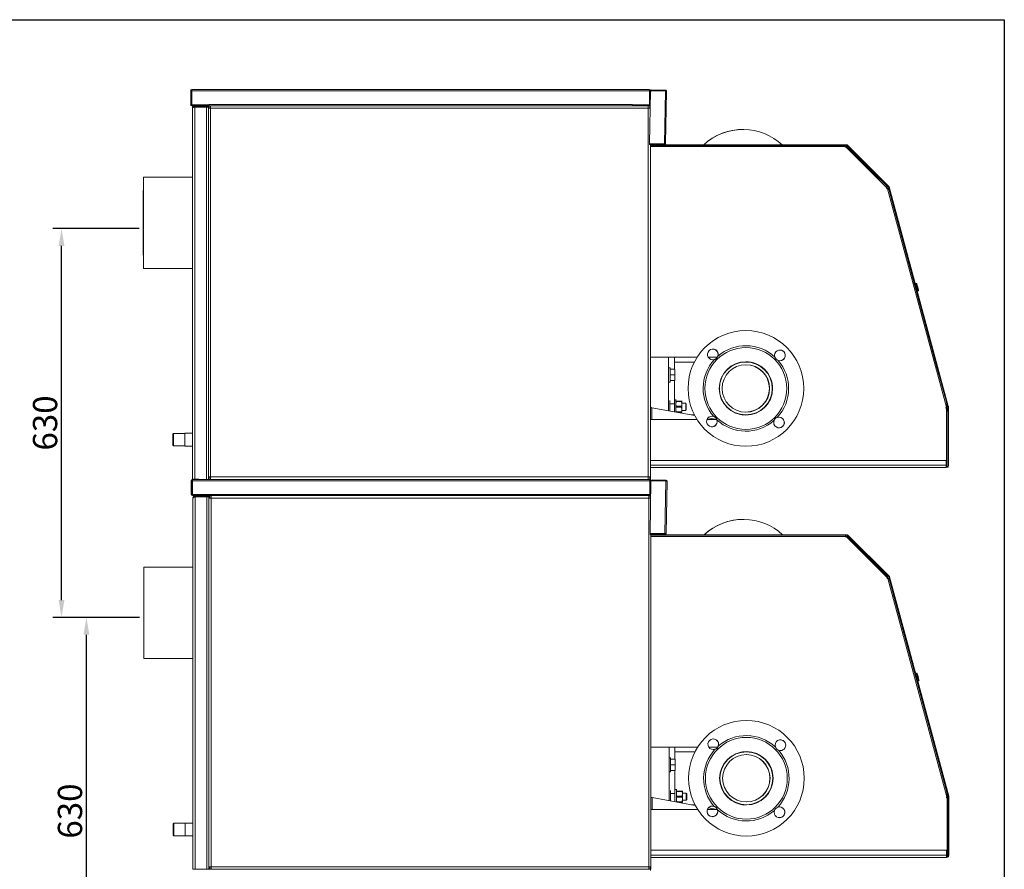
# Model space of a CAD drawing. Units: millimetres. Extents: x -64 to 343, y -370 to -79.
# Drawn here: x 201 to 343, y -202 to -79 of the extents above; entities that cross this region are included whole.
import ezdxf

# ---------------------------------------------------------------- set-up
doc = ezdxf.new("R2010")
doc.units = ezdxf.units.MM
doc.header["$PDSIZE"] = -1
doc.linetypes.add('CENTER2', pattern=[28.575, 19.05, -3.175, 3.175, -3.175])
doc.layers.add('10', color=150, linetype='Continuous')
doc.layers.add('Layer1', color=51, linetype='CENTER2')
doc.styles.add('GOST 2.304', font='CS_Gost2304.shx')
doc.dimstyles.new('SPDS', dxfattribs={"dimscale": 100, "dimtxt": 2.5, "dimasz": 2.5, "dimexe": 1.25, "dimexo": 0.625, "dimtad": 1, "dimdec": 0, "dimrnd": 0.001, "dimtxsty": 'GOST 2.304', "dimblk": 'ARCHTICK', "dimblk1": 'ARCHTICK', "dimblk2": 'ARCHTICK', "dimcen": 2.5, "dimdle": 2, "dimadec": 0, "dimazin": 2, "dimtfac": 0.75, "dimtdec": 4, "dimtmove": 1, "dimatfit": 3, "dimfxl": 1, "dimtolj": 1, "dimarcsym": 0})

# ---------------------------------------------------------------- blocks, each defined once
blk = doc.blocks.new('*D34')
at = {"layer": 'Defpoints', "color": 0, "ltscale": 100, "transparency": 16777216}
for p in [(210.65, -165.21), (218.05, -165.21), (218.99, -221.08)]:
    blk.add_point(p, dxfattribs=at)
at = {"layer": 'Layer1', "color": 0, "lineweight": -2, "ltscale": 100, "transparency": 16777216}
for p, q in [((217.42, -165.21), (209.4, -165.21)), ((210.65, -218.58), (210.65, -167.71)), ((218.36, -221.08), (209.4, -221.08))]:
    blk.add_line(p, q, dxfattribs=at)
at = {"layer": 'Layer1', "color": 0, "ltscale": 100, "transparency": 16777216}
for points in [[(210.23, -167.71), (211.07, -167.71), (210.65, -165.21)], [(210.23, -218.58), (211.07, -218.58), (210.65, -221.08)]]:
    blk.add_solid(points, dxfattribs=at)
at = {"layer": 'Layer1', "color": 0, "ltscale": 100, "transparency": 16777216, "insert": (208.28, -193.14), "char_height": 2.5, "attachment_point": 5, "rotation": 90, "style": 'GOST 2.304'}
blk.add_mtext('\\A1;{\\H1.4x;630}', dxfattribs=at)
blk = doc.blocks.new('*D35')
at = {"layer": 'Defpoints', "color": 0, "ltscale": 100, "transparency": 16777216}
for p in [(207.06, -109.16), (218.87, -109.16), (218.94, -165.21)]:
    blk.add_point(p, dxfattribs=at)
at = {"layer": 'Layer1', "color": 0, "lineweight": -2, "ltscale": 100, "transparency": 16777216}
for p, q in [((218.24, -109.16), (205.81, -109.16)), ((207.06, -162.71), (207.06, -111.66)), ((218.31, -165.21), (205.81, -165.21))]:
    blk.add_line(p, q, dxfattribs=at)
at = {"layer": 'Layer1', "color": 0, "ltscale": 100, "transparency": 16777216}
for points in [[(206.65, -111.66), (207.48, -111.66), (207.06, -109.16)], [(206.65, -162.71), (207.48, -162.71), (207.06, -165.21)]]:
    blk.add_solid(points, dxfattribs=at)
at = {"layer": 'Layer1', "color": 0, "ltscale": 100, "transparency": 16777216, "insert": (204.69, -137.18), "char_height": 2.5, "attachment_point": 5, "rotation": 90, "style": 'GOST 2.304'}
blk.add_mtext('\\A1;{\\H1.4x;630}', dxfattribs=at)

msp = doc.modelspace()

# ---------------------------------------------------------------- linework, layer by layer
at = {"color": 7, "linetype": 'Continuous', "lineweight": 15}
for p, q in [((225.77, -89.29), (225.68, -89.29)), ((225.68, -91.26), (225.68, -89.29)), ((225.77, -91.26), (225.77, -89.29)), ((225.85, -89.12), (225.85, -89.29)), ((225.85, -89.12), (291.8, -89.12)), ((225.85, -91.3), (225.85, -89.29)), ((225.85, -89.29), (291.82, -89.29)), ((291.82, -89.29), (291.82, -91.3)), ((291.97, -89.31), (291.84, -96.88)), ((291.97, -89.29), (291.89, -89.29)), ((291.89, -89.29), (291.89, -91.26)), ((291.97, -89.29), (291.97, -89.31)), ((294.11, -89.35), (291.97, -89.31)), ((294.11, -89.2), (292.14, -89.16)), ((292.14, -89.25), (292.14, -89.16)), ((294.11, -89.28), (292.14, -89.25)), ((294.11, -89.35), (293.98, -96.92)), ((294.11, -89.2), (294.11, -89.28)), ((294.28, -89.37), (294.15, -96.9)), ((225.77, -91.26), (225.68, -91.26)), ((228.29, -91.3), (225.85, -91.3)), ((228.25, -91.34), (225.85, -91.34)), ((225.85, -91.34), (225.85, -91.43)), ((228.25, -91.43), (225.85, -91.43)), ((225.94, -145.3), (225.94, -91.77)), ((226.28, -91.43), (226.28, -91.51)), ((226.28, -91.51), (228.16, -91.51)), ((226.28, -145.3), (226.28, -91.64)), ((226.28, -91.64), (227.95, -91.64)), ((227.95, -91.64), (228.25, -91.64)), ((227.95, -145.32), (227.95, -91.64)), ((228.16, -91.43), (228.16, -91.51)), ((228.25, -91.43), (228.25, -91.34)), ((228.29, -91.43), (228.25, -91.43)), ((228.25, -91.43), (228.25, -91.64)), ((228.25, -145.32), (228.25, -91.64)), ((228.56, -91.79), (228.25, -91.79)), ((228.29, -91.26), (289.39, -91.26)), ((228.29, -91.26), (228.29, -91.3)), ((228.29, -91.43), (228.29, -91.3)), ((228.29, -91.43), (289.39, -91.43)), ((228.35, -91.79), (228.35, -91.43)), ((228.56, -91.79), (228.56, -91.43)), ((228.56, -91.79), (228.56, -144.96)), ((291.65, -91.79), (228.56, -91.79)), ((289.39, -91.3), (289.39, -91.26)), ((291.82, -91.3), (289.39, -91.3)), ((289.39, -91.3), (289.39, -91.43)), ((289.4, -91.43), (289.39, -91.43)), ((289.4, -91.43), (289.4, -91.34)), ((291.8, -91.34), (289.4, -91.34)), ((291.8, -91.43), (289.4, -91.43)), ((291.65, -91.43), (291.65, -91.79)), ((291.65, -144.96), (291.65, -91.79)), ((291.93, -91.79), (291.65, -91.79)), ((291.8, -91.34), (291.8, -91.43)), ((291.87, -91.43), (291.8, -91.43)), ((291.87, -91.43), (291.87, -91.79)), ((291.87, -91.43), (291.93, -91.43)), ((291.89, -91.26), (291.94, -91.26)), ((305.3, -94.86), (305.29, -94.86)), ((291.83, -97.03), (291.84, -96.94)), ((293.97, -97.07), (291.83, -97.03)), ((293.98, -96.92), (291.84, -96.88)), ((293.97, -96.98), (291.84, -96.94)), ((291.97, -96.95), (291.97, -96.89)), ((291.97, -144.96), (291.97, -97.03)), ((291.97, -97.16), (319.91, -97.16)), ((292.06, -97.16), (291.97, -97.16)), ((291.97, -97.33), (320.03, -97.33)), ((320.25, -97.07), (292.06, -97.07)), ((292.06, -97.07), (320.25, -97.07)), ((292.06, -97.07), (292.06, -97.07)), ((292.06, -97.16), (292.06, -97.07)), ((320.25, -97.16), (292.06, -97.16)), ((293.97, -97.07), (293.97, -96.98)), ((319.87, -97.16), (319.91, -97.16)), ((320.03, -97.35), (320.05, -97.33)), ((320.05, -97.25), (320.05, -97.29)), ((320.05, -97.3), (320.05, -97.33)), ((320.17, -97.39), (326.04, -103.26)), ((320.21, -97.32), (320.18, -97.35)), ((320.25, -97.16), (320.25, -97.07)), ((320.25, -97.07), (320.25, -97.07)), ((320.31, -97.18), (320.37, -97.12)), ((326.25, -103.13), (320.31, -97.18)), ((320.37, -97.12), (320.37, -97.12)), ((326.32, -103.07), (320.37, -97.12)), ((326.32, -103.07), (320.37, -97.12)), ((320.38, -97.35), (325.97, -102.95)), ((321.44, -98.42), (320.38, -97.35)), ((324.11, -101.09), (321.44, -98.42)), ((225.94, -101.74), (218.86, -101.74)), ((324.11, -101.09), (325.97, -102.95)), ((326.04, -103.28), (326.03, -103.27)), ((326.09, -103.23), (326.04, -103.26)), ((326.07, -103.25), (326.04, -103.26)), ((326.04, -103.28), (326.07, -103.27)), ((326.07, -103.27), (326.06, -103.25)), ((326.09, -103.23), (326.07, -103.25)), ((326.09, -103.25), (326.07, -103.27)), ((326.12, -103.4), (326.17, -103.38)), ((326.12, -103.4), (326.15, -103.38)), ((326.12, -103.4), (334.63, -134.88)), ((326.17, -103.38), (326.15, -103.38)), ((326.25, -103.13), (326.32, -103.07)), ((326.28, -103.17), (326.36, -103.15)), ((334.82, -134.78), (326.28, -103.17)), ((326.32, -103.07), (326.32, -103.07)), ((326.36, -103.15), (326.36, -103.15)), ((334.9, -134.76), (326.36, -103.15)), ((329.52, -114.85), (326.36, -103.15)), ((326.36, -103.61), (334.62, -134.2)), ((327.04, -106.15), (326.36, -103.61)), ((326.38, -103.71), (326.42, -103.7)), ((333.17, -128.81), (327.04, -106.15)), ((327.05, -106.17), (327.09, -106.16)), ((329.03, -113.01), (329.03, -113.01)), ((218.86, -114.91), (225.94, -114.91)), ((329.52, -114.85), (329.29, -114)), ((329.29, -114), (330.99, -120.28)), ((329.44, -114.88), (329.4, -114.89)), ((329.57, -114.84), (329.52, -114.85)), ((329.54, -115.38), (329.57, -115.37)), ((329.66, -115.7), (329.63, -115.71)), ((329.66, -115.35), (329.71, -115.34)), ((329.75, -115.68), (329.66, -115.35)), ((329.75, -115.68), (329.66, -115.35)), ((329.79, -115.67), (329.75, -115.68)), ((329.76, -116.21), (329.8, -116.2)), ((329.88, -116.17), (329.93, -116.16)), ((329.97, -116.5), (329.88, -116.17)), ((329.97, -116.5), (329.88, -116.17)), ((329.89, -116.53), (329.85, -116.54)), ((330.02, -116.49), (329.97, -116.5)), ((329.98, -117.03), (330.02, -117.02)), ((330.04, -117.11), (330.01, -117.11)), ((330.1, -117), (330.15, -116.99)), ((330.13, -117.09), (330.1, -117)), ((330.13, -117.09), (330.1, -117)), ((330.26, -117.06), (330.13, -117.09)), ((330.3, -118.22), (330.34, -118.21)), ((330.42, -118.18), (330.55, -118.14)), ((334.9, -134.76), (330.42, -118.18)), ((330.99, -120.28), (330.42, -118.18)), ((331.26, -121.27), (331.26, -121.27)), ((305.72, -123.86), (305.72, -123.86)), ((291.97, -127.7), (298.7, -127.7)), ((295.42, -127.7), (295.42, -129.44)), ((300.29, -127.7), (301.61, -127.7)), ((298.3, -128.39), (295.42, -128.39)), ((305.69, -128.39), (305.15, -128.39)), ((305.46, -128.39), (305.49, -128.37)), ((305.72, -128.39), (305.69, -128.39)), ((333.17, -128.81), (334.62, -134.2)), ((333.17, -128.83), (333.21, -128.82)), ((294.79, -129.23), (294.58, -129.23)), ((295.48, -129.44), (294.79, -129.44)), ((295.48, -130.25), (294.79, -130.25)), ((295.42, -129.44), (295.42, -129.32)), ((295.48, -129.44), (295.48, -130.25)), ((295.48, -130.25), (295.48, -131.07)), ((294.58, -131.28), (294.79, -131.28)), ((295.48, -131.07), (294.79, -131.07)), ((295.42, -131.07), (295.42, -134.41)), ((295.42, -134.41), (294.78, -134.41)), ((295.64, -133.82), (295.42, -133.82)), ((295.69, -134.03), (295.64, -134.03)), ((295.69, -134.03), (296.44, -134.03)), ((296.44, -134.1), (295.69, -134.1)), ((295.69, -134.78), (296.44, -134.78)), ((296.49, -134.03), (296.44, -134.03)), ((297.06, -134.34), (296.49, -134.34)), ((296.49, -134.37), (296.49, -134.51)), ((297.13, -134.41), (297.06, -134.34)), ((308.68, -134.6), (308.74, -134.6)), ((309.08, -134.08), (309.03, -134.08)), ((334.63, -134.22), (334.67, -134.21)), ((334.69, -134.9), (334.67, -134.69)), ((334.82, -134.78), (334.9, -134.76)), ((334.82, -134.81), (334.91, -134.81)), ((334.82, -135.71), (334.82, -134.81)), ((334.9, -134.76), (334.9, -134.76)), ((334.91, -134.81), (334.91, -134.81)), ((334.91, -143.35), (334.91, -134.81)), ((292.06, -134.97), (291.97, -134.97)), ((292.14, -134.98), (298.35, -136.1)), ((292.14, -136.68), (292.14, -134.98)), ((296.44, -134.91), (295.69, -134.91)), ((295.69, -135.59), (296.44, -135.59)), ((296.44, -135.66), (295.89, -135.66)), ((296.44, -135.66), (296.49, -135.66)), ((296.49, -135.18), (296.49, -135.33)), ((296.49, -135.36), (297.06, -135.36)), ((297.06, -135.36), (297.13, -135.28)), ((297.81, -136.01), (298.3, -136.01)), ((305.15, -136.01), (305.69, -136.01)), ((305.69, -136.01), (305.72, -136.01)), ((334.66, -134.88), (334.63, -134.88)), ((334.65, -134.88), (334.63, -134.88)), ((334.66, -134.88), (334.65, -134.88)), ((334.65, -143.52), (334.65, -135.05)), ((334.65, -135.05), (334.67, -135.05)), ((334.65, -135.05), (334.68, -135.05)), ((334.68, -134.9), (334.67, -134.88)), ((334.68, -135.05), (334.67, -135.05)), ((334.68, -134.9), (334.69, -134.9)), ((334.7, -134.89), (334.69, -134.9)), ((334.76, -135.29), (334.72, -135.06)), ((334.82, -135.38), (334.72, -135.06)), ((334.72, -135.17), (334.72, -135.06)), ((334.82, -143.52), (334.82, -135.71)), ((291.97, -136.68), (298.69, -136.68)), ((291.97, -136.68), (298.69, -136.68)), ((300.11, -136.68), (301.53, -136.68)), ((300.11, -136.68), (301.53, -136.68)), ((300.26, -136.45), (301.52, -136.68)), ((223.2, -138.69), (223.11, -138.77)), ((224.82, -138.69), (223.2, -138.69)), ((225.94, -138.67), (224.82, -138.67)), ((223.11, -140.4), (223.2, -140.48)), ((223.2, -140.48), (224.82, -140.48)), ((224.82, -140.5), (225.94, -140.5)), ((305.72, -140.54), (305.72, -140.54)), ((334.57, -142.58), (291.97, -142.58)), ((334.57, -143.26), (291.97, -143.26)), ((334.57, -142.58), (334.57, -143.26)), ((334.57, -143.61), (334.57, -143.26)), ((334.82, -143.35), (334.91, -143.35)), ((334.88, -143.35), (334.88, -143.53)), ((334.57, -143.61), (291.97, -143.61)), ((334.65, -143.52), (334.57, -143.52)), ((334.82, -143.52), (334.65, -143.52)), ((334.71, -143.54), (334.71, -143.53)), ((334.71, -143.54), (334.71, -143.54)), ((334.73, -143.54), (334.74, -143.54)), ((334.79, -143.52), (334.79, -143.53)), ((334.79, -143.54), (334.79, -143.52)), ((334.79, -143.54), (334.79, -143.53)), ((334.79, -143.53), (334.88, -143.53)), ((334.79, -143.54), (334.88, -143.54)), ((334.88, -143.54), (334.88, -143.53)), ((225.83, -145.5), (225.75, -145.5)), ((225.75, -147.47), (225.75, -145.5)), ((225.83, -147.47), (225.83, -145.5)), ((225.92, -145.33), (225.92, -145.5)), ((225.92, -145.33), (291.87, -145.33)), ((225.92, -147.51), (225.92, -145.5)), ((225.92, -145.5), (291.89, -145.5)), ((226.28, -145.3), (225.94, -145.3)), ((226.28, -145.3), (226.88, -145.3)), ((226.88, -145.3), (226.88, -145.32)), ((226.88, -145.32), (227.95, -145.32)), ((228.25, -145.32), (227.95, -145.32)), ((228.25, -144.96), (228.56, -144.96)), ((228.35, -145.32), (228.25, -145.32)), ((228.35, -145.32), (228.35, -144.96)), ((228.35, -145.32), (228.56, -145.32)), ((228.56, -144.96), (291.65, -144.96)), ((228.56, -145.32), (228.56, -144.96)), ((228.56, -145.32), (291.65, -145.32)), ((291.65, -144.96), (291.97, -144.96)), ((291.65, -144.96), (291.65, -145.32)), ((291.65, -145.32), (291.87, -145.32)), ((291.87, -144.96), (291.87, -145.32)), ((291.87, -145.32), (291.97, -145.32)), ((291.89, -145.5), (291.89, -147.51)), ((292.04, -145.52), (291.91, -153.1)), ((292.04, -145.5), (291.95, -145.5)), ((291.95, -145.5), (291.95, -147.47)), ((291.97, -145.32), (291.97, -144.96)), ((292.04, -145.5), (292.04, -145.52)), ((294.18, -145.56), (292.04, -145.52)), ((294.18, -145.41), (292.21, -145.38)), ((292.21, -145.46), (292.21, -145.38)), ((294.18, -145.5), (292.21, -145.46)), ((294.18, -145.56), (294.04, -153.13)), ((294.18, -145.41), (294.18, -145.5)), ((294.35, -145.59), (294.22, -153.11)), ((225.83, -147.47), (225.75, -147.47)), ((228.36, -147.51), (225.92, -147.51)), ((228.31, -147.56), (225.92, -147.56)), ((225.92, -147.56), (225.92, -147.64)), ((228.31, -147.64), (228.31, -147.56)), ((228.36, -147.47), (289.46, -147.47)), ((228.36, -147.47), (228.36, -147.51)), ((228.36, -147.64), (228.36, -147.51)), ((289.46, -147.51), (289.46, -147.47)), ((291.89, -147.51), (289.46, -147.51)), ((289.46, -147.51), (289.46, -147.64)), ((289.47, -147.64), (289.47, -147.56)), ((291.87, -147.56), (289.47, -147.56)), ((291.87, -147.56), (291.87, -147.64)), ((291.95, -147.47), (292, -147.47)), ((228.31, -147.64), (225.92, -147.64)), ((226.01, -201.51), (226.01, -147.98)), ((226.35, -147.64), (226.35, -147.73)), ((226.35, -147.73), (228.23, -147.73)), ((226.35, -201.51), (226.35, -147.85)), ((226.35, -147.85), (228.02, -147.85)), ((228.02, -147.85), (228.31, -147.85)), ((228.02, -201.53), (228.02, -147.85)), ((228.23, -147.64), (228.23, -147.73)), ((228.36, -147.64), (228.31, -147.64)), ((228.31, -147.64), (228.31, -147.85)), ((228.31, -201.53), (228.31, -147.85)), ((228.63, -148), (228.31, -148)), ((228.36, -147.64), (289.46, -147.64)), ((228.42, -148), (228.42, -147.64)), ((228.63, -148), (228.63, -147.64)), ((228.63, -148), (228.63, -201.17)), ((291.72, -148), (228.63, -148)), ((289.47, -147.64), (289.46, -147.64)), ((291.87, -147.64), (289.47, -147.64)), ((291.72, -147.64), (291.72, -148)), ((291.72, -201.17), (291.72, -148)), ((291.99, -148), (291.72, -148)), ((291.94, -147.64), (291.87, -147.64)), ((291.94, -147.64), (291.94, -148)), ((291.94, -147.64), (292, -147.64)), ((305.36, -151.08), (305.36, -151.08)), ((291.9, -153.24), (291.9, -153.16)), ((294.04, -153.19), (291.9, -153.16)), ((294.04, -153.28), (291.9, -153.24)), ((294.04, -153.13), (291.91, -153.1)), ((292.04, -153.16), (292.04, -153.1)), ((292.04, -201.17), (292.04, -153.24)), ((320.32, -153.29), (292.12, -153.29)), ((292.12, -153.29), (320.32, -153.29)), ((292.12, -153.29), (292.12, -153.29)), ((292.12, -153.37), (292.12, -153.29)), ((294.04, -153.28), (294.04, -153.19)), ((320.32, -153.37), (320.32, -153.29)), ((320.32, -153.29), (320.32, -153.29)), ((292.04, -153.37), (319.98, -153.37)), ((292.12, -153.37), (292.04, -153.37)), ((292.04, -153.54), (320.1, -153.54)), ((320.32, -153.37), (292.12, -153.37)), ((319.94, -153.37), (319.98, -153.37)), ((320.1, -153.56), (320.12, -153.54)), ((320.12, -153.46), (320.12, -153.5)), ((320.12, -153.51), (320.12, -153.54)), ((320.24, -153.6), (326.11, -159.47)), ((320.28, -153.53), (320.25, -153.56)), ((320.38, -153.4), (320.44, -153.34)), ((326.32, -159.34), (320.38, -153.4)), ((320.44, -153.34), (320.44, -153.34)), ((326.38, -159.28), (320.44, -153.34)), ((326.38, -159.28), (320.44, -153.34)), ((320.44, -153.56), (326.04, -159.16)), ((321.51, -154.63), (320.44, -153.56)), ((324.18, -157.3), (321.51, -154.63)), ((324.18, -157.3), (326.04, -159.16)), ((226.01, -157.95), (218.93, -157.95)), ((326.11, -159.5), (326.1, -159.48)), ((326.16, -159.44), (326.11, -159.47)), ((326.14, -159.46), (326.11, -159.47)), ((326.11, -159.5), (326.14, -159.48)), ((326.14, -159.48), (326.13, -159.46)), ((326.16, -159.44), (326.14, -159.46)), ((326.16, -159.46), (326.14, -159.48)), ((326.19, -159.61), (326.24, -159.59)), ((326.19, -159.61), (326.21, -159.59)), ((326.19, -159.61), (334.7, -191.1)), ((326.24, -159.59), (326.21, -159.59)), ((326.32, -159.34), (326.38, -159.28)), ((326.35, -159.38), (326.43, -159.36)), ((334.89, -191), (326.35, -159.38)), ((326.38, -159.28), (326.38, -159.28)), ((326.42, -159.82), (334.69, -190.41)), ((327.11, -162.36), (326.42, -159.82)), ((326.43, -159.36), (326.43, -159.36)), ((334.97, -190.97), (326.43, -159.36)), ((329.59, -171.06), (326.43, -159.36)), ((326.45, -159.92), (326.49, -159.91)), ((333.24, -185.02), (327.11, -162.36)), ((327.12, -162.38), (327.15, -162.37)), ((329.09, -169.22), (329.09, -169.22)), ((329.59, -171.06), (329.36, -170.21)), ((329.36, -170.21), (331.06, -176.49)), ((218.93, -171.12), (226.01, -171.12)), ((329.51, -171.09), (329.47, -171.1)), ((329.64, -171.05), (329.59, -171.06)), ((329.61, -171.59), (329.64, -171.58)), ((329.73, -171.56), (329.77, -171.55)), ((329.81, -171.89), (329.73, -171.56)), ((329.81, -171.89), (329.73, -171.56)), ((329.73, -171.91), (329.69, -171.92)), ((329.86, -171.88), (329.81, -171.89)), ((329.83, -172.42), (329.87, -172.41)), ((329.96, -172.74), (329.92, -172.75)), ((329.95, -172.39), (330, -172.37)), ((330.04, -172.72), (329.95, -172.39)), ((330.04, -172.72), (329.95, -172.39)), ((330.08, -172.7), (330.04, -172.72)), ((330.05, -173.24), (330.09, -173.23)), ((330.11, -173.32), (330.07, -173.33)), ((330.17, -173.21), (330.22, -173.2)), ((330.2, -173.3), (330.17, -173.21)), ((330.2, -173.3), (330.17, -173.21)), ((330.33, -173.27), (330.2, -173.3)), ((330.37, -174.43), (330.41, -174.42)), ((330.49, -174.39), (330.62, -174.35)), ((334.97, -190.97), (330.49, -174.39)), ((331.06, -176.49), (330.49, -174.39)), ((331.33, -177.48), (331.33, -177.48)), ((305.79, -180.07), (305.79, -180.07)), ((292.04, -183.91), (298.77, -183.91)), ((295.49, -183.91), (295.49, -185.65)), ((300.36, -183.91), (301.68, -183.91)), ((294.86, -185.44), (294.65, -185.44)), ((295.54, -185.65), (294.86, -185.65)), ((298.37, -184.61), (295.48, -184.61)), ((295.49, -185.65), (295.49, -185.53)), ((295.54, -185.65), (295.54, -186.46)), ((305.76, -184.61), (305.22, -184.61)), ((305.52, -184.61), (305.55, -184.58)), ((305.79, -184.61), (305.76, -184.61)), ((333.24, -185.02), (334.69, -190.41)), ((333.24, -185.05), (333.28, -185.04)), ((295.54, -186.46), (294.86, -186.46)), ((295.54, -187.28), (294.86, -187.28)), ((295.49, -187.28), (295.49, -190.62)), ((295.54, -186.46), (295.54, -187.28)), ((294.65, -187.49), (294.86, -187.49)), ((295.7, -190.03), (295.49, -190.03)), ((292.12, -191.18), (292.04, -191.18)), ((292.21, -191.19), (298.42, -192.32)), ((292.21, -192.89), (292.21, -191.19)), ((295.49, -190.62), (294.85, -190.62)), ((295.75, -190.25), (295.7, -190.25)), ((295.75, -190.25), (296.51, -190.25)), ((296.51, -190.31), (295.75, -190.31)), ((295.75, -190.99), (296.51, -190.99)), ((296.51, -191.12), (295.75, -191.12)), ((296.56, -190.25), (296.51, -190.25)), ((297.12, -190.55), (296.56, -190.55)), ((296.56, -190.58), (296.56, -190.72)), ((296.56, -191.39), (296.56, -191.54)), ((296.56, -191.57), (297.12, -191.57)), ((297.2, -190.62), (297.12, -190.55)), ((297.12, -191.57), (297.2, -191.49)), ((308.75, -190.81), (308.8, -190.81)), ((309.15, -190.29), (309.1, -190.29)), ((334.7, -190.44), (334.74, -190.43)), ((334.73, -191.09), (334.7, -191.1)), ((334.71, -191.09), (334.7, -191.1)), ((334.73, -191.09), (334.71, -191.09)), ((334.72, -199.73), (334.72, -191.26)), ((334.72, -191.26), (334.74, -191.26)), ((334.72, -191.26), (334.75, -191.26)), ((334.76, -191.11), (334.73, -190.9)), ((334.74, -191.11), (334.74, -191.09)), ((334.74, -191.11), (334.76, -191.11)), ((334.75, -191.26), (334.74, -191.26)), ((334.77, -191.11), (334.76, -191.11)), ((334.82, -191.5), (334.79, -191.28)), ((334.89, -191.6), (334.79, -191.28)), ((334.79, -191.38), (334.79, -191.28)), ((334.89, -191), (334.97, -190.97)), ((334.89, -191.02), (334.98, -191.02)), ((334.89, -191.92), (334.89, -191.02)), ((334.97, -190.97), (334.97, -190.97)), ((334.98, -191.02), (334.98, -191.02)), ((334.98, -199.56), (334.98, -191.02)), ((292.04, -192.89), (298.75, -192.89)), ((292.04, -192.89), (298.75, -192.89)), ((295.75, -191.8), (296.51, -191.8)), ((296.51, -191.87), (295.96, -191.87)), ((296.51, -191.87), (296.56, -191.87)), ((297.88, -192.22), (298.37, -192.22)), ((300.18, -192.89), (301.6, -192.89)), ((300.18, -192.89), (301.6, -192.89)), ((300.32, -192.66), (301.59, -192.89)), ((305.22, -192.22), (305.76, -192.22)), ((305.76, -192.22), (305.79, -192.22)), ((334.89, -199.73), (334.89, -191.92)), ((223.27, -194.9), (223.18, -194.98)), ((224.89, -194.9), (223.27, -194.9)), ((226.01, -194.89), (224.89, -194.89)), ((223.18, -196.61), (223.27, -196.7)), ((223.27, -196.7), (224.89, -196.7)), ((224.89, -196.71), (226.01, -196.71)), ((305.79, -196.75), (305.79, -196.75)), ((334.64, -198.79), (292.04, -198.79)), ((334.64, -199.48), (292.04, -199.48)), ((334.64, -199.82), (292.04, -199.82)), ((334.64, -198.79), (334.64, -199.48)), ((334.64, -199.82), (334.64, -199.48)), ((334.72, -199.73), (334.64, -199.73)), ((334.89, -199.73), (334.72, -199.73)), ((334.77, -199.75), (334.78, -199.75)), ((334.78, -199.75), (334.78, -199.74)), ((334.79, -199.75), (334.81, -199.75)), ((334.86, -199.73), (334.86, -199.74)), ((334.86, -199.75), (334.86, -199.73)), ((334.86, -199.75), (334.86, -199.74)), ((334.86, -199.74), (334.95, -199.74)), ((334.86, -199.75), (334.95, -199.75)), ((334.89, -199.56), (334.98, -199.56)), ((334.95, -199.56), (334.95, -199.74)), ((334.95, -199.75), (334.95, -199.74)), ((226.35, -201.51), (226.01, -201.51)), ((226.35, -201.51), (226.95, -201.51)), ((226.95, -201.51), (226.95, -201.53)), ((226.95, -201.53), (228.02, -201.53)), ((228.31, -201.53), (228.02, -201.53)), ((228.31, -201.17), (228.63, -201.17)), ((228.42, -201.53), (228.31, -201.53)), ((228.42, -201.53), (228.42, -201.17)), ((228.42, -201.53), (228.63, -201.53)), ((228.63, -201.17), (291.72, -201.17)), ((228.63, -201.53), (228.63, -201.17)), ((228.63, -201.53), (291.72, -201.53)), ((291.72, -201.17), (292.04, -201.17)), ((291.72, -201.17), (291.72, -201.53)), ((291.72, -201.53), (291.94, -201.53)), ((291.94, -201.17), (291.94, -201.53)), ((291.94, -201.53), (292.04, -201.53)), ((292.04, -201.53), (292.04, -201.17))]:
    msp.add_line(p, q, dxfattribs=at)
at = {"color": 7, "linetype": 'Continuous', "lineweight": 15, "flags": 128}
for points in [[(225.94, -91.77), (225.96, -91.74), (226.02, -91.71), (226.11, -91.68), (226.22, -91.65), (226.28, -91.64)], [(320.05, -97.25), (320.04, -97.28), (320.03, -97.33)], [(320.17, -97.39), (320.2, -97.36), (320.21, -97.32)], [(218.85, -108.32), (218.85, -107.99), (218.85, -107.65), (218.85, -107.32), (218.85, -106.99), (218.85, -106.66), (218.85, -106.34), (218.85, -106.02), (218.85, -105.7), (218.85, -105.4), (218.85, -105.1), (218.85, -104.81), (218.85, -104.53), (218.85, -104.26), (218.85, -104), (218.85, -103.76), (218.86, -103.52), (218.86, -103.29), (218.86, -103.08), (218.86, -102.89), (218.86, -102.7), (218.86, -102.54), (218.86, -102.38), (218.86, -102.25), (218.86, -102.12), (218.86, -102.02), (218.86, -101.93), (218.86, -101.86), (218.86, -101.8), (218.86, -101.76), (218.86, -101.74), (218.86, -101.74), (218.86, -101.75), (218.86, -101.78), (218.86, -101.83), (218.86, -101.89), (218.86, -101.97), (218.86, -102.07), (218.86, -102.18), (218.86, -102.31), (218.86, -102.46), (218.87, -102.62), (218.87, -102.79), (218.87, -102.98), (218.87, -103.19), (218.87, -103.41), (218.87, -103.64), (218.87, -103.88), (218.87, -104.13), (218.87, -104.4), (218.87, -104.67), (218.87, -104.96), (218.87, -105.25), (218.87, -105.55), (218.87, -105.86), (218.87, -106.18), (218.87, -106.5), (218.87, -106.82), (218.87, -107.15), (218.87, -107.48), (218.87, -107.82), (218.87, -108.15), (218.87, -108.49), (218.87, -108.83), (218.87, -109.16), (218.87, -109.49), (218.87, -109.82), (218.87, -110.15), (218.87, -110.47), (218.87, -110.78), (218.87, -111.09), (218.87, -111.39), (218.87, -111.69), (218.87, -111.97), (218.87, -112.25), (218.87, -112.51), (218.87, -112.77), (218.87, -113.01), (218.87, -113.24), (218.87, -113.46), (218.87, -113.66), (218.87, -113.85), (218.87, -114.03), (218.86, -114.19), (218.86, -114.33), (218.86, -114.46), (218.86, -114.58), (218.86, -114.67), (218.86, -114.75), (218.86, -114.82), (218.86, -114.87), (218.86, -114.9), (218.86, -114.91), (218.86, -114.9), (218.86, -114.88), (218.86, -114.84), (218.86, -114.79), (218.86, -114.72), (218.86, -114.63), (218.86, -114.52), (218.86, -114.4), (218.86, -114.26), (218.86, -114.11), (218.86, -113.94), (218.86, -113.76), (218.86, -113.56), (218.86, -113.35), (218.86, -113.13), (218.85, -112.89), (218.85, -112.64), (218.85, -112.38), (218.85, -112.11), (218.85, -111.83), (218.85, -111.54), (218.85, -111.24), (218.85, -110.94), (218.85, -110.63), (218.85, -110.31), (218.85, -109.99), (218.85, -109.66), (218.85, -109.33), (218.85, -108.99), (218.85, -108.66), (218.85, -108.32)], [(325.97, -102.95), (326.05, -103.07), (326.09, -103.23)], [(326.09, -103.25), (326.05, -103.1), (325.98, -102.98)], [(326.17, -103.38), (326.29, -103.49), (326.36, -103.61)], [(329.29, -114), (329.26, -113.87), (329.22, -113.75), (329.19, -113.62), (329.16, -113.51), (329.13, -113.4), (329.1, -113.3), (329.08, -113.22), (329.06, -113.14), (329.05, -113.09), (329.03, -113.05), (329.03, -113.02), (329.03, -113.01)], [(329.03, -113.01), (329.03, -113.02), (329.03, -113.05), (329.05, -113.09), (329.06, -113.14), (329.08, -113.22), (329.1, -113.3), (329.13, -113.4), (329.16, -113.51), (329.19, -113.62), (329.22, -113.75), (329.26, -113.87), (329.29, -114)], [(330.99, -120.28), (331.02, -120.41), (331.06, -120.53), (331.09, -120.66), (331.12, -120.77), (331.15, -120.88), (331.18, -120.98), (331.2, -121.06), (331.22, -121.14), (331.24, -121.19), (331.25, -121.24), (331.25, -121.26), (331.26, -121.27)], [(331.26, -121.27), (331.25, -121.26), (331.25, -121.24), (331.24, -121.19), (331.22, -121.14), (331.2, -121.06), (331.18, -120.98), (331.15, -120.88), (331.12, -120.77), (331.09, -120.66), (331.06, -120.53), (331.02, -120.41), (330.99, -120.28)], [(294.57, -135.42), (294.57, -135.3), (294.57, -135.09), (294.57, -134.86), (294.57, -134.62), (294.57, -134.37), (294.57, -134.09), (294.57, -133.81), (294.57, -133.51), (294.57, -133.19), (294.57, -132.86), (294.58, -132.52), (294.58, -132.16), (294.58, -131.79), (294.58, -131.4), (294.58, -131.01), (294.58, -130.6), (294.58, -130.18), (294.58, -129.75), (294.58, -129.31), (294.58, -128.86), (294.58, -128.39), (294.58, -127.92), (294.58, -127.7)], [(294.57, -135.42), (294.57, -135.3), (294.57, -135.09), (294.57, -134.86), (294.57, -134.62), (294.57, -134.37), (294.57, -134.09), (294.57, -133.81), (294.57, -133.51), (294.57, -133.19), (294.57, -132.86), (294.58, -132.52), (294.58, -132.16), (294.58, -131.79), (294.58, -131.4), (294.58, -131.01), (294.58, -130.6), (294.58, -130.18), (294.58, -129.75), (294.58, -129.31), (294.58, -128.86), (294.58, -128.39), (294.58, -127.92), (294.58, -127.7)], [(295.42, -131.53), (295.42, -131.5), (295.42, -131.25), (295.42, -131.07)], [(295.64, -134.37), (295.65, -134.23), (295.69, -134.1)], [(295.69, -134.78), (295.67, -134.7), (295.64, -134.51)], [(295.69, -134.78), (295.69, -134.8), (295.69, -134.81), (295.69, -134.83), (295.69, -134.85), (295.69, -134.86), (295.69, -134.88), (295.69, -134.9), (295.69, -134.91)], [(296.44, -134.1), (296.44, -134.09), (296.44, -134.08), (296.44, -134.07), (296.44, -134.07), (296.44, -134.06), (296.44, -134.05), (296.44, -134.04), (296.44, -134.03)], [(296.44, -134.1), (296.46, -134.18), (296.49, -134.37)], [(296.49, -134.51), (296.47, -134.65), (296.44, -134.78)], [(296.44, -134.91), (296.44, -134.9), (296.44, -134.88), (296.44, -134.86), (296.44, -134.85), (296.44, -134.83), (296.44, -134.81), (296.44, -134.8), (296.44, -134.78)], [(334.62, -134.2), (334.67, -134.53), (334.66, -134.88)], [(334.7, -134.89), (334.72, -134.55), (334.67, -134.21)], [(295.64, -135.18), (295.64, -135.1), (295.69, -134.91)], [(295.69, -135.59), (295.68, -135.57), (295.64, -135.33)], [(295.69, -135.59), (295.69, -135.6), (295.69, -135.61), (295.69, -135.62), (295.69, -135.62)], [(296.44, -134.91), (296.45, -134.93), (296.49, -135.18)], [(296.49, -135.33), (296.48, -135.4), (296.44, -135.59)], [(334.68, -135.05), (334.78, -135.38), (334.82, -135.71)], [(223.11, -139.59), (223.11, -139.7), (223.11, -139.82), (223.11, -139.93), (223.11, -140.03), (223.11, -140.13), (223.11, -140.21), (223.11, -140.28), (223.11, -140.33), (223.11, -140.37), (223.11, -140.39), (223.11, -140.4), (223.11, -140.38), (223.11, -140.35), (223.11, -140.31), (223.11, -140.25), (223.11, -140.17), (223.11, -140.08), (223.11, -139.98), (223.11, -139.88), (223.11, -139.76), (223.11, -139.64), (223.11, -139.53), (223.11, -139.41), (223.11, -139.3), (223.11, -139.19), (223.11, -139.09), (223.11, -139), (223.11, -138.92), (223.11, -138.86), (223.11, -138.82), (223.11, -138.79), (223.11, -138.77), (223.11, -138.78), (223.11, -138.8), (223.11, -138.84), (223.11, -138.89), (223.11, -138.96), (223.11, -139.04), (223.11, -139.14), (223.11, -139.24), (223.11, -139.35), (223.11, -139.47), (223.11, -139.59)], [(223.11, -139.59), (223.11, -139.48), (223.11, -139.37), (223.11, -139.27), (223.11, -139.18), (223.11, -139.1), (223.11, -139.03), (223.11, -138.98), (223.11, -138.94), (223.11, -138.92), (223.11, -138.91), (223.11, -138.93), (223.11, -138.96), (223.11, -139), (223.11, -139.07), (223.11, -139.14), (223.11, -139.23), (223.11, -139.32), (223.11, -139.42), (223.11, -139.53), (223.11, -139.64), (223.11, -139.75), (223.11, -139.85), (223.11, -139.94), (223.11, -140.03), (223.11, -140.11), (223.11, -140.17), (223.11, -140.21), (223.11, -140.24), (223.11, -140.26), (223.11, -140.25), (223.11, -140.23), (223.11, -140.19), (223.11, -140.14), (223.11, -140.07), (223.11, -139.99), (223.11, -139.9), (223.11, -139.8), (223.11, -139.69), (223.11, -139.59)], [(224.82, -138.69), (224.82, -138.68), (224.82, -138.68), (224.82, -138.69), (224.82, -138.72), (224.82, -138.77), (224.82, -138.83), (224.82, -138.91), (224.82, -139), (224.82, -139.1), (224.82, -139.22), (224.82, -139.33), (224.82, -139.46), (224.82, -139.59)], [(224.82, -139.59), (224.82, -139.71), (224.82, -139.84), (224.82, -139.96), (224.82, -140.07), (224.82, -140.17), (224.82, -140.26), (224.82, -140.34), (224.82, -140.4), (224.82, -140.45), (224.82, -140.48), (224.82, -140.5), (224.82, -140.49), (224.82, -140.48)], [(226.01, -147.98), (226.03, -147.95), (226.08, -147.92), (226.18, -147.89), (226.29, -147.86), (226.35, -147.85)], [(320.12, -153.46), (320.11, -153.49), (320.1, -153.54)], [(320.24, -153.6), (320.26, -153.57), (320.28, -153.53)], [(218.92, -164.53), (218.92, -164.2), (218.92, -163.86), (218.92, -163.53), (218.92, -163.2), (218.92, -162.87), (218.92, -162.55), (218.92, -162.23), (218.92, -161.92), (218.92, -161.61), (218.92, -161.31), (218.92, -161.02), (218.92, -160.74), (218.92, -160.47), (218.92, -160.22), (218.92, -159.97), (218.92, -159.73), (218.92, -159.51), (218.92, -159.3), (218.92, -159.1), (218.92, -158.92), (218.93, -158.75), (218.93, -158.59), (218.93, -158.46), (218.93, -158.34), (218.93, -158.23), (218.93, -158.14), (218.93, -158.07), (218.93, -158.01), (218.93, -157.97), (218.93, -157.95), (218.93, -157.95), (218.93, -157.96), (218.93, -157.99), (218.93, -158.04), (218.93, -158.1), (218.93, -158.18), (218.93, -158.28), (218.93, -158.39), (218.93, -158.52), (218.93, -158.67), (218.93, -158.83), (218.93, -159.01), (218.93, -159.2), (218.93, -159.4), (218.94, -159.62), (218.94, -159.85), (218.94, -160.09), (218.94, -160.34), (218.94, -160.61), (218.94, -160.88), (218.94, -161.17), (218.94, -161.46), (218.94, -161.76), (218.94, -162.07), (218.94, -162.39), (218.94, -162.71), (218.94, -163.03), (218.94, -163.36), (218.94, -163.7), (218.94, -164.03), (218.94, -164.37), (218.94, -164.7), (218.94, -165.04), (218.94, -165.37), (218.94, -165.71), (218.94, -166.03), (218.94, -166.36), (218.94, -166.68), (218.94, -167), (218.94, -167.3), (218.94, -167.61), (218.94, -167.9), (218.94, -168.18), (218.94, -168.46), (218.94, -168.72), (218.94, -168.98), (218.94, -169.22), (218.94, -169.45), (218.93, -169.67), (218.93, -169.87), (218.93, -170.06), (218.93, -170.24), (218.93, -170.4), (218.93, -170.54), (218.93, -170.67), (218.93, -170.79), (218.93, -170.88), (218.93, -170.97), (218.93, -171.03), (218.93, -171.08), (218.93, -171.11), (218.93, -171.12), (218.93, -171.12), (218.93, -171.09), (218.93, -171.06), (218.93, -171), (218.93, -170.93), (218.93, -170.84), (218.93, -170.73), (218.93, -170.61), (218.93, -170.47), (218.93, -170.32), (218.92, -170.15), (218.92, -169.97), (218.92, -169.77), (218.92, -169.56), (218.92, -169.34), (218.92, -169.1), (218.92, -168.85), (218.92, -168.59), (218.92, -168.32), (218.92, -168.04), (218.92, -167.75), (218.92, -167.46), (218.92, -167.15), (218.92, -166.84), (218.92, -166.52), (218.92, -166.2), (218.92, -165.87), (218.92, -165.54), (218.92, -165.21), (218.92, -164.87), (218.92, -164.53)], [(326.04, -159.16), (326.12, -159.28), (326.16, -159.44)], [(326.16, -159.46), (326.12, -159.31), (326.04, -159.19)], [(326.24, -159.59), (326.36, -159.7), (326.42, -159.82)], [(329.36, -170.21), (329.33, -170.09), (329.29, -169.96), (329.26, -169.84), (329.23, -169.72), (329.2, -169.61), (329.17, -169.51), (329.15, -169.43), (329.13, -169.36), (329.11, -169.3), (329.1, -169.26), (329.1, -169.23), (329.09, -169.22)], [(329.09, -169.22), (329.1, -169.23), (329.1, -169.26), (329.11, -169.3), (329.13, -169.36), (329.15, -169.43), (329.17, -169.51), (329.2, -169.61), (329.23, -169.72), (329.26, -169.84), (329.29, -169.96), (329.33, -170.09), (329.36, -170.21)], [(331.06, -176.49), (331.09, -176.62), (331.13, -176.75), (331.16, -176.87), (331.19, -176.99), (331.22, -177.09), (331.25, -177.19), (331.27, -177.28), (331.29, -177.35), (331.31, -177.41), (331.32, -177.45), (331.32, -177.47), (331.33, -177.48)], [(331.33, -177.48), (331.32, -177.47), (331.32, -177.45), (331.31, -177.41), (331.29, -177.35), (331.27, -177.28), (331.25, -177.19), (331.22, -177.09), (331.19, -176.99), (331.16, -176.87), (331.13, -176.75), (331.09, -176.62), (331.06, -176.49)], [(294.64, -191.63), (294.64, -191.51), (294.64, -191.3), (294.64, -191.07), (294.64, -190.83), (294.64, -190.58), (294.64, -190.31), (294.64, -190.02), (294.64, -189.72), (294.64, -189.4), (294.64, -189.07), (294.64, -188.73), (294.64, -188.37), (294.64, -188), (294.65, -187.62), (294.65, -187.22), (294.65, -186.81), (294.65, -186.39), (294.65, -185.96), (294.65, -185.52), (294.65, -185.07), (294.65, -184.6), (294.65, -184.13), (294.65, -183.91)], [(294.64, -191.63), (294.64, -191.51), (294.64, -191.3), (294.64, -191.07), (294.64, -190.83), (294.64, -190.58), (294.64, -190.31), (294.64, -190.02), (294.64, -189.72), (294.64, -189.4), (294.64, -189.07), (294.64, -188.73), (294.64, -188.37), (294.64, -188), (294.65, -187.62), (294.65, -187.22), (294.65, -186.81), (294.65, -186.39), (294.65, -185.96), (294.65, -185.52), (294.65, -185.07), (294.65, -184.6), (294.65, -184.13), (294.65, -183.91)], [(295.49, -187.74), (295.49, -187.71), (295.49, -187.46), (295.49, -187.28)], [(295.7, -190.58), (295.72, -190.44), (295.75, -190.31)], [(295.75, -190.99), (295.73, -190.92), (295.7, -190.72)], [(295.7, -191.39), (295.71, -191.31), (295.75, -191.12)], [(295.75, -191.8), (295.75, -191.79), (295.7, -191.54)], [(295.75, -190.99), (295.75, -191.01), (295.75, -191.03), (295.75, -191.04), (295.75, -191.06), (295.75, -191.07), (295.75, -191.09), (295.75, -191.11), (295.75, -191.12)], [(296.51, -190.31), (296.51, -190.3), (296.51, -190.29), (296.51, -190.29), (296.51, -190.28), (296.51, -190.27), (296.51, -190.26), (296.51, -190.25), (296.51, -190.25)], [(296.51, -190.31), (296.53, -190.39), (296.56, -190.58)], [(296.56, -190.72), (296.54, -190.86), (296.51, -190.99)], [(296.51, -191.12), (296.51, -191.11), (296.51, -191.09), (296.51, -191.07), (296.51, -191.06), (296.51, -191.04), (296.51, -191.03), (296.51, -191.01), (296.51, -190.99)], [(296.51, -191.12), (296.52, -191.14), (296.56, -191.39)], [(296.56, -191.54), (296.55, -191.62), (296.51, -191.8)], [(334.69, -190.41), (334.74, -190.74), (334.73, -191.09)], [(334.77, -191.11), (334.78, -190.76), (334.74, -190.43)], [(334.75, -191.26), (334.85, -191.59), (334.89, -191.92)], [(295.75, -191.8), (295.75, -191.81), (295.75, -191.82), (295.75, -191.83), (295.75, -191.83)], [(223.18, -195.8), (223.18, -195.92), (223.18, -196.03), (223.18, -196.14), (223.18, -196.25), (223.18, -196.34), (223.18, -196.42), (223.18, -196.49), (223.18, -196.55), (223.18, -196.58), (223.18, -196.61), (223.18, -196.61), (223.18, -196.6), (223.18, -196.57), (223.18, -196.52), (223.18, -196.46), (223.18, -196.38), (223.18, -196.29), (223.18, -196.2), (223.18, -196.09), (223.18, -195.97), (223.18, -195.86), (223.18, -195.74), (223.18, -195.62), (223.18, -195.51), (223.18, -195.4), (223.18, -195.3), (223.18, -195.21), (223.18, -195.14), (223.18, -195.07), (223.18, -195.03), (223.18, -195), (223.18, -194.99), (223.18, -194.99), (223.18, -195.01), (223.18, -195.05), (223.18, -195.1), (223.18, -195.17), (223.18, -195.26), (223.18, -195.35), (223.18, -195.45), (223.18, -195.56), (223.18, -195.68), (223.18, -195.8)], [(223.18, -195.8), (223.18, -195.69), (223.18, -195.58), (223.18, -195.49), (223.18, -195.39), (223.18, -195.31), (223.18, -195.24), (223.18, -195.19), (223.18, -195.15), (223.18, -195.13), (223.18, -195.13), (223.18, -195.14), (223.18, -195.17), (223.18, -195.22), (223.18, -195.28), (223.18, -195.35), (223.18, -195.44), (223.18, -195.53), (223.18, -195.64), (223.18, -195.74), (223.18, -195.85), (223.18, -195.96), (223.18, -196.06), (223.18, -196.16), (223.18, -196.24), (223.18, -196.32), (223.18, -196.38), (223.18, -196.43), (223.18, -196.46), (223.18, -196.47), (223.18, -196.46), (223.18, -196.44), (223.18, -196.4), (223.18, -196.35), (223.18, -196.28), (223.18, -196.2), (223.18, -196.11), (223.18, -196.01), (223.18, -195.91), (223.18, -195.8)], [(224.89, -194.9), (224.89, -194.89), (224.89, -194.89), (224.89, -194.9), (224.89, -194.93), (224.89, -194.98), (224.89, -195.04), (224.89, -195.12), (224.89, -195.21), (224.89, -195.31), (224.89, -195.43), (224.89, -195.55), (224.89, -195.67), (224.89, -195.8)], [(224.89, -195.8), (224.89, -195.92), (224.89, -196.05), (224.89, -196.17), (224.89, -196.28), (224.89, -196.38), (224.89, -196.47), (224.89, -196.55), (224.89, -196.62), (224.89, -196.66), (224.89, -196.69), (224.89, -196.71), (224.89, -196.7), (224.89, -196.7)]]:
    msp.add_lwpolyline(points, dxfattribs=at)
at = {"color": 7, "linetype": 'Continuous', "lineweight": 15}
for centre, radius in [((305.72, -132.2), 8.34), ((305.72, -132.2), 5.9), ((305.72, -132.2), 3.85), ((305.72, -132.2), 3.81), ((305.72, -132.2), 3.42), ((305.79, -188.41), 8.34), ((305.79, -188.41), 5.9), ((305.79, -188.41), 3.85), ((305.79, -188.41), 3.81), ((305.79, -188.41), 3.42)]:
    msp.add_circle(centre, radius, dxfattribs=at)
for centre, radius, start, end in [((225.85, -89.29), 0.171, 90, 180), ((225.85, -89.29), 0.0855, 90, 180), ((291.07, -89.3), 0.754, 0.5486, 14.8167), ((291.8, -89.29), 0.171, 0, 89.9991), ((291.8, -89.29), 0.0826, 358.8748, 80.2666), ((292.14, -89.34), 0.171, 89, 170.5789), ((292.14, -89.34), 0.0855, 89, 161.9688), ((294.11, -89.37), 0.171, 358.9776, 88.9984), ((294.11, -89.37), 0.0826, 12.0906, 90.1185), ((294.09, -90.1), 0.755, 75.3383, 88.4486), ((225.85, -91.26), 0.171, 180, 270), ((225.85, -91.26), 0.0855, 180, 270), ((226.28, -91.77), 0.342, 90.0006, 180), ((226.28, -91.77), 0.251, 89.4281, 164.7437), ((227.95, -91.73), 0.214, 25.7417, 90), ((227.95, -91.73), 0.299, 18.0728, 45.5847), ((291.8, -91.26), 0.0855, 270, 0), ((291.8, -91.26), 0.171, 270, 321.6393), ((305.3, -103.2), 8.34, 89.2194, 132.6902), ((305.29, -103.2), 8.34, 90, 132.6902), ((305.3, -103.2), 8.34, 47.3098, 89.2193), ((293.98, -96.9), 0.171, 269.0002, 359.0002), ((293.98, -96.9), 0.0826, 267.8757, 346.3941), ((293.98, -96.17), 0.755, 269.5509, 282.6711), ((319.87, -97.36), 0.21, 31.1141, 79.3279), ((320.09, -97.35), 0.0686, 127.6038, 167.2365), ((320.11, -97.33), 0.0855, 180, 315), ((320.11, -97.33), 0.0855, 180, 315), ((320.12, -97.36), 0.0608, 325.3223, 10.6134), ((320.26, -97.52), 0.21, 56.7331, 103.8874), ((320.25, -97.25), 0.171, 45, 90), ((320.25, -97.25), 0.171, 45, 90), ((320.25, -97.25), 0.0855, 45, 90), ((326.1, -103.32), 0.0855, 135, 285.124), ((326.1, -103.32), 0.0855, 180, 285.124), ((326.1, -103.34), 0.0855, 135.0744, 177.5499), ((326.19, -103.19), 0.0855, 15.124, 45), ((326.08, -103.79), 0.349, 15.8475, 49.0278), ((326.19, -103.19), 0.171, 15.124, 45), ((326.19, -103.19), 0.171, 15.124, 45), ((330.28, -117.14), 0.0827, 32.6789, 103.1311), ((227.43, -145), 106.56, 14.9037, 15.2041), ((119.82, -174.03), 218.1, 14.8757, 15.124), ((201.36, -152.33), 133.64, 14.8233, 15.0622), ((330.53, -118.06), 0.0841, 286.8854, 3.6826), ((305.72, -132.2), 8.34, 90.0001, 269.9999), ((305.72, -132.2), 6.16, 47.3316, 131.1055), ((300.95, -127.3), 0.77, 339.9687, 288.4681), ((300.95, -127.3), 0.77, 359.2182, 90.0002), ((300.95, -127.3), 0.77, 270.0002, 359.2133), ((300.95, -127.3), 0.769, 288.4401, 339.9892), ((310.63, -127.43), 0.77, 249.9692, 198.468), ((310.63, -127.43), 0.771, 198.4907, 249.9436), ((310.63, -127.43), 0.77, 269.2186, 89.9997), ((305.72, -132.2), 6.16, 137.3316, 221.1055), ((305.69, -132.2), 3.81, 90, 270), ((305.69, -132.2), 3.42, 270.2586, 89.7414), ((305.72, -132.2), 3.85, 359.2186, 89.9999), ((305.72, -132.2), 6.16, 317.3317, 41.1054), ((-158.36, -130.25), 453.15, 359.8702, 0.1298), ((305.72, -132.2), 3.85, 269.9999, 359.2187), ((-360.37, -134.86), 655.15, 359.94742, 0.07915), ((8.88, -134.51), 286.54, 0.0344, 0.1057), ((-389.16, -134.84), 684.58, 359.93771, 0.04274), ((-334.5, -134.87), 629.93, 359.93498, 0.04191), ((211.14, -134.23), 84.5, 359.9271, 0.3073), ((-377.64, -134.84), 673.28, 359.93295, 0.04343), ((225.25, -134.22), 70.43, 0.1, 0.1542), ((224.51, -134.34), 71.99, 359.9788, 0.2619), ((-317.39, -134.85), 613.88, 359.96883, 0.03117), ((71.95, -134.84), 225.1, 359.8694, 0.1306), ((105.66, -134.85), 191.47, 359.8698, 0.1302), ((334.74, -134.81), 0.0855, 0, 15.124), ((334.74, -134.81), 0.171, 0, 15.124), ((334.74, -134.81), 0.171, 0, 15.124), ((292.15, -133.79), 1.19, 261.4819, 269.7194), ((292.15, -134.67), 0.312, 253.2696, 269.2297), ((135.09, -135.27), 161.35, 359.8611, 359.8848), ((224.5, -135.35), 71.99, 359.7381, 0.0212), ((300.82, -136.97), 0.77, 69.9689, 18.4682), ((300.82, -136.97), 0.77, 270.0001, 89.2184), ((300.82, -136.97), 0.769, 18.4495, 69.9956), ((334.65, -134.97), 0.0855, 105.124, 270), ((334.65, -134.97), 0.0855, 180, 270), ((334.7, -134.98), 0.0855, 105.0496, 234.9796), ((334.7, -134.98), 0.0855, 180, 234.979), ((334.7, -134.98), 0.0855, 263.7098, 285.1984), ((334.7, -134.98), 0.0855, 263.7098, 285.1984), ((305.72, -132.2), 6.16, 227.3315, 311.1055), ((310.5, -137.11), 0.77, 159.969, 108.4678), ((310.5, -137.11), 0.771, 108.4961, 159.9436), ((310.49, -137.11), 0.77, 269.9999, 90.0001), ((-170.47, -139.59), 393.66, 359.869, 0.131), ((81.81, -139.31), 143.01, 359.8903, 0.2553), ((81.81, -139.86), 143.01, 359.7447, 0.1097), ((334.57, -143.43), 0.171, 270, 0), ((334.72, -135.17), 8.37, 269.9333, 270.5188), ((334.76, -113.54), 29.99, 269.9598, 270.2241), ((225.92, -145.5), 0.171, 90, 180), ((225.92, -145.5), 0.0855, 90, 180), ((291.14, -145.51), 0.754, 0.5486, 14.8167), ((291.87, -145.5), 0.171, 0, 89.9991), ((291.87, -145.5), 0.0826, 358.8748, 80.2666), ((292.21, -145.55), 0.171, 89, 170.5789), ((292.21, -145.55), 0.0855, 89, 161.9688), ((294.18, -145.58), 0.171, 358.9776, 88.9984), ((294.18, -145.58), 0.0826, 12.0906, 90.1185), ((294.16, -146.31), 0.755, 75.3383, 88.4486), ((225.92, -147.47), 0.171, 180, 270), ((225.92, -147.47), 0.0855, 180, 270), ((291.87, -147.47), 0.0855, 270, 0), ((291.87, -147.47), 0.171, 270, 321.6393), ((226.35, -147.98), 0.342, 90.0006, 180), ((226.35, -147.98), 0.251, 89.4281, 164.7437), ((228.02, -147.94), 0.214, 25.7417, 90), ((228.02, -147.94), 0.299, 18.0728, 45.5847), ((305.36, -159.42), 8.34, 89.2194, 132.6902), ((305.36, -159.42), 8.34, 90, 132.6902), ((305.36, -159.42), 8.34, 47.3098, 89.2193), ((294.05, -152.38), 0.755, 269.5509, 282.6711), ((294.04, -153.11), 0.171, 269.0002, 359.0002), ((294.05, -153.11), 0.0826, 267.8757, 346.3941), ((320.32, -153.46), 0.171, 45, 90), ((320.32, -153.46), 0.171, 45, 90), ((319.94, -153.57), 0.21, 31.1141, 79.3279), ((320.16, -153.56), 0.0686, 127.6038, 167.2365), ((320.18, -153.54), 0.0855, 180, 315), ((320.18, -153.54), 0.0855, 180, 315), ((320.19, -153.57), 0.0608, 325.3223, 10.6134), ((320.33, -153.73), 0.21, 56.7331, 103.8874), ((320.32, -153.46), 0.0855, 45, 90), ((326.17, -159.53), 0.0855, 135, 285.124), ((326.17, -159.53), 0.0855, 180, 285.124), ((326.17, -159.56), 0.0855, 135.0744, 177.5499), ((326.26, -159.4), 0.0855, 15.124, 45), ((326.26, -159.4), 0.171, 15.124, 45), ((326.26, -159.4), 0.171, 15.124, 45), ((326.15, -160.01), 0.349, 15.8475, 49.0278), ((330.35, -173.35), 0.0827, 32.6789, 103.1311), ((227.5, -201.22), 106.56, 14.9037, 15.2041), ((119.88, -230.24), 218.1, 14.8757, 15.124), ((201.43, -208.54), 133.64, 14.8233, 15.0622), ((330.6, -174.27), 0.0841, 286.8854, 3.6826), ((305.79, -188.41), 8.34, 90.0001, 269.9999), ((301.02, -183.51), 0.77, 339.9687, 288.4681), ((301.02, -183.51), 0.77, 359.2182, 90.0002), ((305.79, -188.41), 6.16, 47.3316, 131.1055), ((310.7, -183.64), 0.77, 249.9692, 198.468), ((310.69, -183.64), 0.77, 269.2186, 89.9997), ((305.79, -188.41), 6.16, 137.3316, 221.1055), ((301.02, -183.51), 0.77, 270.0002, 359.2133), ((301.02, -183.51), 0.769, 288.4401, 339.9892), ((310.7, -183.64), 0.771, 198.4907, 249.9436), ((305.79, -188.41), 6.16, 317.3317, 41.1054), ((-158.29, -186.46), 453.15, 359.8702, 0.1298), ((305.76, -188.41), 3.81, 90, 270), ((305.76, -188.41), 3.42, 270.2586, 89.7414), ((305.79, -188.41), 3.85, 359.2186, 89.9999), ((305.79, -188.41), 3.85, 269.9999, 359.2187), ((-360.3, -191.07), 655.15, 359.94742, 0.07915), ((8.95, -190.72), 286.54, 0.0344, 0.1057), ((211.21, -190.44), 84.5, 359.9271, 0.3073), ((292.22, -190), 1.19, 261.4819, 269.7194), ((292.21, -190.88), 0.312, 253.2696, 269.2297), ((-389.09, -191.06), 684.58, 359.93771, 0.04274), ((-334.44, -191.09), 629.93, 359.93498, 0.04191), ((-377.57, -191.06), 673.28, 359.93295, 0.04343), ((225.32, -190.44), 70.43, 0.1, 0.1542), ((224.57, -190.55), 71.99, 359.9788, 0.2619), ((-317.32, -191.06), 613.88, 359.96883, 0.03117), ((224.57, -191.56), 71.99, 359.7381, 0.0212), ((72.02, -191.06), 225.1, 359.8694, 0.1306), ((105.73, -191.06), 191.47, 359.8698, 0.1302), ((334.72, -191.18), 0.0855, 105.124, 270), ((334.72, -191.18), 0.0855, 180, 270), ((334.77, -191.19), 0.0855, 105.0496, 234.9796), ((334.77, -191.19), 0.0855, 180, 234.979), ((334.77, -191.19), 0.0855, 263.7098, 285.1984), ((334.77, -191.19), 0.0855, 263.7098, 285.1984), ((334.81, -191.02), 0.0855, 0, 15.124), ((334.81, -191.02), 0.171, 0, 15.124), ((334.81, -191.02), 0.171, 0, 15.124), ((135.16, -191.48), 161.35, 359.8611, 359.8848), ((300.89, -193.18), 0.77, 69.9689, 18.4682), ((300.89, -193.18), 0.77, 270.0001, 89.2184), ((300.89, -193.18), 0.769, 18.4495, 69.9956), ((305.79, -188.41), 6.16, 227.3315, 311.1055), ((310.56, -193.32), 0.77, 159.969, 108.4678), ((310.56, -193.32), 0.771, 108.4961, 159.9436), ((310.56, -193.32), 0.77, 269.9999, 90.0001), ((-170.4, -195.8), 393.66, 359.869, 0.131), ((97.03, -195.53), 127.86, 359.8787, 0.2869), ((81.88, -196.07), 143.01, 359.7447, 0.1097), ((334.64, -199.65), 0.171, 270, 0), ((334.79, -191.38), 8.37, 269.9333, 270.5188), ((334.83, -169.75), 29.99, 269.9598, 270.2241), ((291.21, -201.72), 0.754, 0.5486, 14.8167)]:
    msp.add_arc(centre, radius, start, end, dxfattribs=at)
at = {"layer": '10', "linetype": 'Continuous'}
for p, q in [((-52.03, -79.03), (342.97, -79.03)), ((342.97, -79.03), (342.97, -366.03))]:
    msp.add_line(p, q, dxfattribs=at)

# ---------------------------------------------------------------- dimensions: what is measured, and where the dimension line sits
at = {"layer": 'Layer1', "ltscale": 100}
for base, p1, p2, picture, middle in [((207.06, -109.16), (218.94, -165.21), (218.87, -109.16), '*D35', (204.69, -137.18)), ((210.65, -165.21), (218.99, -221.08), (218.05, -165.21), '*D34', (208.28, -193.14))]:
    dim = msp.add_linear_dim(base=base, p1=p1, p2=p2, angle=90, text='{\\H1.4x;630}', dimstyle='SPDS', override={"dimscale": 1, "dimsah": 1}, dxfattribs=at)
    dim.commit()
    dim.dimension.update_dxf_attribs({"geometry": picture, "text_midpoint": middle})

doc.saveas('drawing.dxf')
